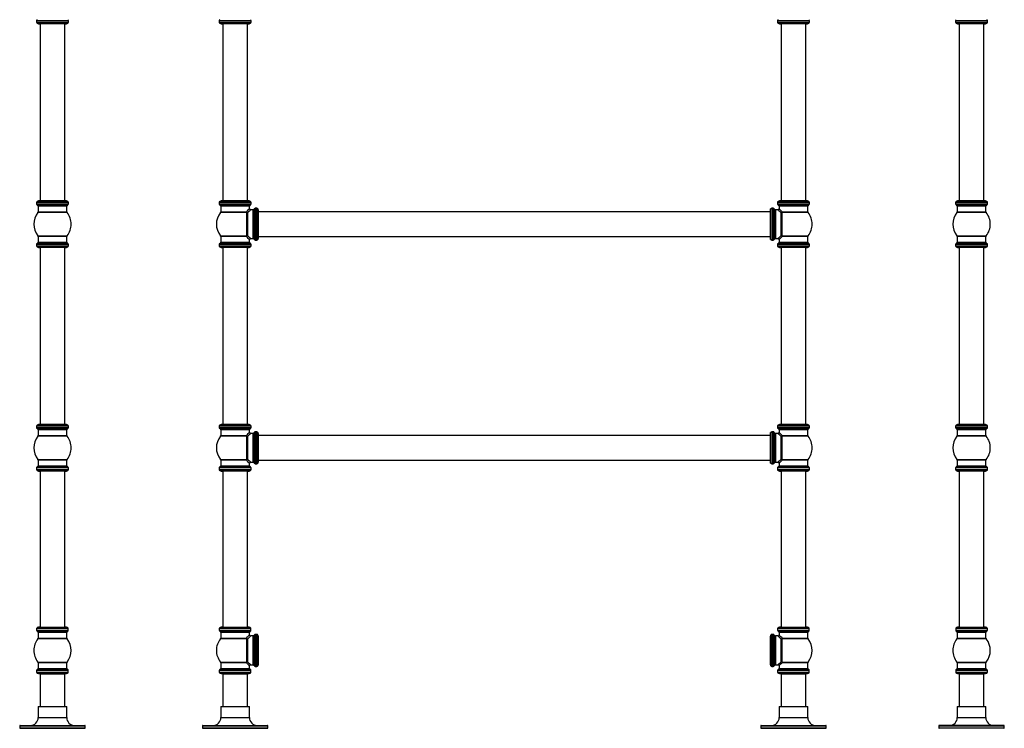
# Model space of a CAD drawing. Units: millimetres. Extents: x 1827 to 3267, y 2235 to 4052.
# Drawn here: x 1916 to 3178, y 2235 to 3144 of the extents above; entities that cross this region are included whole.
import ezdxf

# ---------------------------------------------------------------- set-up
doc = ezdxf.new("R2010")
doc.units = ezdxf.units.MM

msp = doc.modelspace()

# ---------------------------------------------------------------- linework, layer by layer
at = {"color": 7, "linetype": 'Continuous', "lineweight": 25}
for p, q in [((1937.4, 3143.1), (1937.4, 3141.2)), ((1974, 3139), (1941.7, 3139)), ((1942, 3139), (1942, 2912)), ((1973.7, 2912), (1973.7, 3139)), ((1978.4, 3141.2), (1978.4, 3143.1)), ((2171.6, 3143.1), (2171.6, 3141.2)), ((2192.1, 3139), (2176, 3139)), ((2176.2, 3139), (2176.2, 2912)), ((2208.3, 3139), (2192.1, 3139)), ((2208, 2912), (2208, 3139)), ((2212.6, 3141.2), (2212.6, 3143.1)), ((2887.6, 3143.1), (2887.6, 3141.2)), ((2924.3, 3139), (2892, 3139)), ((2892.2, 3139), (2892.2, 2912)), ((2924, 2912), (2924, 3139)), ((2928.6, 3141.2), (2928.6, 3143.1)), ((3116, 3143.1), (3116, 3141.2)), ((3152.6, 3139), (3120.3, 3139)), ((3120.6, 3139), (3120.6, 2912)), ((3152.4, 2912), (3152.4, 3139)), ((3157, 3141.2), (3157, 3143.1)), ((1937.4, 2909.8), (1937.4, 2907.9)), ((1938.1, 2906.6), (1938.6, 2906.3)), ((1939.4, 2905), (1939.4, 2897.8)), ((1974, 2912), (1941.7, 2912)), ((1976.4, 2897.8), (1976.4, 2905)), ((1977.1, 2906.3), (1977.6, 2906.6)), ((1978.4, 2907.9), (1978.4, 2909.8)), ((2171.6, 2909.8), (2171.6, 2907.9)), ((2172.4, 2906.6), (2172.9, 2906.3)), ((2173.6, 2905), (2173.6, 2897.8)), ((2192.1, 2912), (2176, 2912)), ((2208.3, 2912), (2192.1, 2912)), ((2210.6, 2902), (2210.6, 2905)), ((2211.4, 2906.3), (2211.9, 2906.6)), ((2212.6, 2907.9), (2212.6, 2909.8)), ((2887.6, 2909.8), (2887.6, 2907.9)), ((2888.4, 2906.6), (2888.9, 2906.3)), ((2889.6, 2905), (2889.6, 2902)), ((2924.3, 2912), (2892, 2912)), ((2926.6, 2897.8), (2926.6, 2905)), ((2927.4, 2906.3), (2927.9, 2906.6)), ((2928.6, 2907.9), (2928.6, 2909.8)), ((3116, 2909.8), (3116, 2907.9)), ((3116.7, 2906.6), (3117.2, 2906.3)), ((3118, 2905), (3118, 2897.8)), ((3152.6, 2912), (3120.3, 2912)), ((3155, 2897.8), (3155, 2905)), ((3155.7, 2906.3), (3156.2, 2906.6)), ((3157, 2907.9), (3157, 2909.8)), ((2207, 2867.1), (2207, 2896.9)), ((2207.9, 2896.6), (2207.9, 2867.4)), ((2215.1, 2900.5), (2212.1, 2900.5)), ((2216.7, 2901.8), (2216.4, 2901.3)), ((2220, 2902.5), (2218, 2902.5)), ((2222.1, 2882), (2222.1, 2898.2)), ((2878.1, 2897.9), (2222.1, 2897.9)), ((2878.1, 2898.2), (2878.1, 2865.8)), ((2882.2, 2902.5), (2880.2, 2902.5)), ((2883.8, 2901.3), (2883.5, 2901.8)), ((2888.1, 2900.5), (2885.1, 2900.5)), ((2892.3, 2867.4), (2892.3, 2896.6)), ((2893.2, 2896.9), (2893.2, 2867.1)), ((2222.1, 2865.8), (2222.1, 2882)), ((1939.4, 2866.2), (1939.4, 2859)), ((1976.4, 2859), (1976.4, 2866.2)), ((2173.6, 2866.2), (2173.6, 2859)), ((2926.6, 2859), (2926.6, 2866.2)), ((3118, 2866.2), (3118, 2859)), ((3155, 2859), (3155, 2866.2)), ((1937.4, 2856.1), (1937.4, 2854.2)), ((1938.6, 2857.7), (1938.1, 2857.4)), ((1977.6, 2857.4), (1977.1, 2857.7)), ((1978.4, 2854.2), (1978.4, 2856.1)), ((2171.6, 2856.1), (2171.6, 2854.2)), ((2172.9, 2857.7), (2172.4, 2857.4)), ((2210.6, 2859), (2210.6, 2862)), ((2211.9, 2857.4), (2211.4, 2857.7)), ((2212.1, 2863.5), (2215.1, 2863.5)), ((2212.6, 2854.2), (2212.6, 2856.1)), ((2216.4, 2862.8), (2216.7, 2862.2)), ((2218, 2861.5), (2220, 2861.5)), ((2222.1, 2866.1), (2878.1, 2866.1)), ((2880.2, 2861.5), (2882.2, 2861.5)), ((2883.5, 2862.2), (2883.8, 2862.8)), ((2885.1, 2863.5), (2888.1, 2863.5)), ((2887.6, 2856.1), (2887.6, 2854.2)), ((2888.9, 2857.7), (2888.4, 2857.4)), ((2889.6, 2862), (2889.6, 2859)), ((2927.9, 2857.4), (2927.4, 2857.7)), ((2928.6, 2854.2), (2928.6, 2856.1)), ((3116, 2856.1), (3116, 2854.2)), ((3117.2, 2857.7), (3116.7, 2857.4)), ((3156.2, 2857.4), (3155.7, 2857.7)), ((3157, 2854.2), (3157, 2856.1)), ((1974, 2852), (1941.7, 2852)), ((1942, 2852), (1942, 2625)), ((1973.7, 2625), (1973.7, 2852)), ((2192.1, 2852), (2176, 2852)), ((2176.2, 2852), (2176.2, 2625)), ((2208.3, 2852), (2192.1, 2852)), ((2208, 2625), (2208, 2852)), ((2924.3, 2852), (2892, 2852)), ((2892.2, 2852), (2892.2, 2625)), ((2924, 2625), (2924, 2852)), ((3152.6, 2852), (3120.3, 2852)), ((3120.6, 2852), (3120.6, 2625)), ((3152.4, 2625), (3152.4, 2852)), ((1937.4, 2622.8), (1937.4, 2620.9)), ((1938.1, 2619.6), (1938.6, 2619.3)), ((1939.4, 2618), (1939.4, 2610.8)), ((1974, 2625), (1941.7, 2625)), ((1976.4, 2610.8), (1976.4, 2618)), ((1977.1, 2619.3), (1977.6, 2619.6)), ((1978.4, 2620.9), (1978.4, 2622.8)), ((2171.6, 2622.8), (2171.6, 2620.9)), ((2172.4, 2619.6), (2172.9, 2619.3)), ((2173.6, 2618), (2173.6, 2610.8)), ((2192.1, 2625), (2176, 2625)), ((2208.3, 2625), (2192.1, 2625)), ((2210.6, 2615), (2210.6, 2618)), ((2211.4, 2619.3), (2211.9, 2619.6)), ((2212.6, 2620.9), (2212.6, 2622.8)), ((2216.7, 2614.7), (2216.4, 2614.3)), ((2220, 2615.5), (2218, 2615.5)), ((2882.2, 2615.5), (2880.2, 2615.5)), ((2883.8, 2614.3), (2883.5, 2614.7)), ((2887.6, 2622.8), (2887.6, 2620.9)), ((2888.4, 2619.6), (2888.9, 2619.3)), ((2889.6, 2618), (2889.6, 2615)), ((2924.3, 2625), (2892, 2625)), ((2926.6, 2610.8), (2926.6, 2618)), ((2927.4, 2619.3), (2927.9, 2619.6)), ((2928.6, 2620.9), (2928.6, 2622.8)), ((3116, 2622.8), (3116, 2620.9)), ((3116.7, 2619.6), (3117.2, 2619.3)), ((3118, 2618), (3118, 2610.8)), ((3152.6, 2625), (3120.3, 2625)), ((3155, 2610.8), (3155, 2618)), ((3155.7, 2619.3), (3156.2, 2619.6)), ((3157, 2620.9), (3157, 2622.8)), ((2207, 2580.1), (2207, 2609.9)), ((2207.9, 2609.6), (2207.9, 2580.4)), ((2215.1, 2613.5), (2212.1, 2613.5)), ((2222.1, 2595), (2222.1, 2611.1)), ((2878.1, 2610.9), (2222.1, 2610.9)), ((2878.1, 2611.1), (2878.1, 2578.8)), ((2888.1, 2613.5), (2885.1, 2613.5)), ((2892.3, 2580.4), (2892.3, 2609.6)), ((2893.2, 2609.9), (2893.2, 2580.1)), ((2222.1, 2578.8), (2222.1, 2595)), ((1939.4, 2579.2), (1939.4, 2572)), ((1976.4, 2572), (1976.4, 2579.2)), ((2173.6, 2579.2), (2173.6, 2572)), ((2212.1, 2576.5), (2215.1, 2576.5)), ((2222.1, 2579.1), (2878.1, 2579.1)), ((2885.1, 2576.5), (2888.1, 2576.5)), ((2926.6, 2572), (2926.6, 2579.2)), ((3118, 2579.2), (3118, 2572)), ((3155, 2572), (3155, 2579.2)), ((1937.4, 2569.1), (1937.4, 2567.2)), ((1938.6, 2570.7), (1938.1, 2570.4)), ((1974, 2565), (1941.7, 2565)), ((1942, 2565), (1942, 2365)), ((1973.7, 2365), (1973.7, 2565)), ((1977.6, 2570.4), (1977.1, 2570.7)), ((1978.4, 2567.2), (1978.4, 2569.1)), ((2171.6, 2569.1), (2171.6, 2567.2)), ((2172.9, 2570.7), (2172.4, 2570.4)), ((2192.1, 2565), (2176, 2565)), ((2176.2, 2565), (2176.2, 2365)), ((2208.3, 2565), (2192.1, 2565)), ((2208, 2365), (2208, 2565)), ((2210.6, 2572), (2210.6, 2575)), ((2211.9, 2570.4), (2211.4, 2570.7)), ((2212.6, 2567.2), (2212.6, 2569.1)), ((2216.4, 2575.7), (2216.7, 2575.2)), ((2218, 2574.5), (2220, 2574.5)), ((2880.2, 2574.5), (2882.2, 2574.5)), ((2883.5, 2575.2), (2883.8, 2575.7)), ((2887.6, 2569.1), (2887.6, 2567.2)), ((2888.9, 2570.7), (2888.4, 2570.4)), ((2889.6, 2575), (2889.6, 2572)), ((2924.3, 2565), (2892, 2565)), ((2892.2, 2565), (2892.2, 2365)), ((2924, 2365), (2924, 2565)), ((2927.9, 2570.4), (2927.4, 2570.7)), ((2928.6, 2567.2), (2928.6, 2569.1)), ((3116, 2569.1), (3116, 2567.2)), ((3117.2, 2570.7), (3116.7, 2570.4)), ((3152.6, 2565), (3120.3, 2565)), ((3120.6, 2565), (3120.6, 2365)), ((3152.4, 2365), (3152.4, 2565)), ((3156.2, 2570.4), (3155.7, 2570.7)), ((3157, 2567.2), (3157, 2569.1)), ((1937.6, 2362.9), (1937.6, 2360.9)), ((1941.7, 2365), (1974, 2365)), ((1978.2, 2360.9), (1978.2, 2362.9)), ((2171.8, 2362.9), (2171.8, 2360.9)), ((2176, 2365), (2208.3, 2365)), ((2212.4, 2360.9), (2212.4, 2362.9)), ((2887.8, 2362.9), (2887.8, 2360.9)), ((2892, 2365), (2908.1, 2365)), ((2908.1, 2365), (2924.3, 2365)), ((2928.4, 2360.9), (2928.4, 2362.9)), ((3116.2, 2362.9), (3116.2, 2360.9)), ((3120.3, 2365), (3152.6, 2365)), ((3156.8, 2360.9), (3156.8, 2362.9)), ((1938.3, 2359.6), (1938.6, 2359.4)), ((1939.4, 2358.1), (1939.4, 2350.8)), ((1976.4, 2350.8), (1976.4, 2358.1)), ((1977.1, 2359.4), (1977.4, 2359.6)), ((2172.6, 2359.6), (2172.9, 2359.4)), ((2173.6, 2358.1), (2173.6, 2350.8)), ((2207, 2320.1), (2207, 2349.9)), ((2207.9, 2349.6), (2207.9, 2320.4)), ((2210.6, 2355), (2210.6, 2358.1)), ((2211.4, 2359.4), (2211.7, 2359.6)), ((2215.1, 2353.5), (2212.1, 2353.5)), ((2216.7, 2354.7), (2216.4, 2354.3)), ((2219.9, 2355.5), (2218, 2355.5)), ((2222.1, 2318.9), (2222.1, 2351.1)), ((2878.1, 2351.1), (2878.1, 2335)), ((2882.2, 2355.5), (2880.3, 2355.5)), ((2883.8, 2354.3), (2883.5, 2354.7)), ((2888.1, 2353.5), (2885.1, 2353.5)), ((2888.6, 2359.6), (2888.9, 2359.4)), ((2889.6, 2358.1), (2889.6, 2355)), ((2892.3, 2320.4), (2892.3, 2349.6)), ((2893.2, 2349.9), (2893.2, 2320.1)), ((2926.6, 2350.8), (2926.6, 2358.1)), ((2927.4, 2359.4), (2927.7, 2359.6)), ((3116.9, 2359.6), (3117.2, 2359.4)), ((3118, 2358.1), (3118, 2350.8)), ((3155, 2350.8), (3155, 2358.1)), ((3155.7, 2359.4), (3156, 2359.6)), ((2878.1, 2335), (2878.1, 2318.9)), ((1939.4, 2319.2), (1939.4, 2311.9)), ((1976.4, 2311.9), (1976.4, 2319.2)), ((2173.6, 2319.2), (2173.6, 2311.9)), ((2210.6, 2311.9), (2210.6, 2315)), ((2212.1, 2316.5), (2215.1, 2316.5)), ((2216.4, 2315.7), (2216.7, 2315.3)), ((2218, 2314.5), (2219.9, 2314.5)), ((2880.3, 2314.5), (2882.2, 2314.5)), ((2883.5, 2315.3), (2883.8, 2315.7)), ((2885.1, 2316.5), (2888.1, 2316.5)), ((2889.6, 2315), (2889.6, 2311.9)), ((2926.6, 2311.9), (2926.6, 2319.2)), ((3118, 2319.2), (3118, 2311.9)), ((3155, 2311.9), (3155, 2319.2)), ((1937.6, 2309.1), (1937.6, 2307.1)), ((1938.6, 2310.6), (1938.3, 2310.4)), ((1941.7, 2305), (1974, 2305)), ((1942, 2305), (1942, 2263)), ((1973.7, 2263), (1973.7, 2305)), ((1977.4, 2310.4), (1977.1, 2310.6)), ((1978.2, 2307.1), (1978.2, 2309.1)), ((2171.8, 2309.1), (2171.8, 2307.1)), ((2172.9, 2310.6), (2172.6, 2310.4)), ((2176, 2305), (2208.3, 2305)), ((2176.2, 2305), (2176.2, 2263)), ((2208, 2263), (2208, 2305)), ((2211.7, 2310.4), (2211.4, 2310.6)), ((2212.4, 2307.1), (2212.4, 2309.1)), ((2887.8, 2309.1), (2887.8, 2307.1)), ((2888.9, 2310.6), (2888.6, 2310.4)), ((2892, 2305), (2908.1, 2305)), ((2892.2, 2305), (2892.2, 2263)), ((2908.1, 2305), (2924.3, 2305)), ((2924, 2263), (2924, 2305)), ((2927.7, 2310.4), (2927.4, 2310.6)), ((2928.4, 2307.1), (2928.4, 2309.1)), ((3116.2, 2309.1), (3116.2, 2307.1)), ((3117.2, 2310.6), (3116.9, 2310.4)), ((3120.3, 2305), (3152.6, 2305)), ((3120.6, 2305), (3120.6, 2263)), ((3152.4, 2263), (3152.4, 2305)), ((3156, 2310.4), (3155.7, 2310.6)), ((3156.8, 2307.1), (3156.8, 2309.1)), ((1939.6, 2263), (1939.6, 2248.8)), ((1939.6, 2263), (1976.1, 2263)), ((1976.1, 2248.8), (1976.1, 2263)), ((2173.9, 2263), (2173.9, 2248.8)), ((2173.9, 2263), (2210.4, 2263)), ((2210.4, 2248.8), (2210.4, 2263)), ((2889.9, 2263), (2889.9, 2248.8)), ((2889.9, 2263), (2926.4, 2263)), ((2926.4, 2248.8), (2926.4, 2263)), ((3118.2, 2263), (3118.2, 2248.8)), ((3118.2, 2263), (3154.7, 2263)), ((3154.7, 2248.8), (3154.7, 2263)), ((1915.9, 2238.3), (1915.9, 2235.5)), ((1916.4, 2238.8), (1999.4, 2238.8)), ((1916.4, 2235), (1999.4, 2235)), ((1999.9, 2235.5), (1999.9, 2238.3)), ((2150.1, 2238.3), (2150.1, 2235.5)), ((2150.6, 2238.8), (2233.6, 2238.8)), ((2150.6, 2235), (2233.6, 2235)), ((2234.1, 2235.5), (2234.1, 2238.3)), ((2866.1, 2238.3), (2866.1, 2235.5)), ((2866.6, 2238.8), (2949.6, 2238.8)), ((2866.6, 2235), (2949.6, 2235)), ((2950.1, 2235.5), (2950.1, 2238.3)), ((3094.5, 2238.3), (3094.5, 2235.5)), ((3178, 2238.8), (3095, 2238.8)), ((3178, 2235), (3095, 2235)), ((3178.5, 2235.5), (3178.5, 2238.3))]:
    msp.add_line(p, q, dxfattribs=at)
at = {"color": 1, "linetype": 'Continuous', "lineweight": 25}
for p, q in [((1978.4, 3143.1), (1937.4, 3143.1)), ((1937.4, 3141.2), (1978.4, 3141.2)), ((1977.5, 3139.8), (1938.2, 3139.8)), ((2212.6, 3143.1), (2171.6, 3143.1)), ((2171.6, 3141.2), (2212.6, 3141.2)), ((2211.8, 3139.8), (2172.5, 3139.8)), ((2908.1, 3143.1), (2887.6, 3143.1)), ((2887.6, 3141.2), (2908.1, 3141.2)), ((2908.1, 3139.8), (2888.5, 3139.8)), ((2928.6, 3143.1), (2908.1, 3143.1)), ((2908.1, 3141.2), (2928.6, 3141.2)), ((2927.8, 3139.8), (2908.1, 3139.8)), ((3157, 3143.1), (3116, 3143.1)), ((3116, 3141.2), (3157, 3141.2)), ((3156.1, 3139.8), (3116.8, 3139.8)), ((1978.4, 2909.8), (1937.4, 2909.8)), ((1937.4, 2907.9), (1978.4, 2907.9)), ((1977.6, 2906.6), (1938.1, 2906.6)), ((1938.2, 2911.2), (1977.5, 2911.2)), ((1938.6, 2906.3), (1977.1, 2906.3)), ((1976.4, 2905), (1939.4, 2905)), ((2212.6, 2909.8), (2171.6, 2909.8)), ((2171.6, 2907.9), (2212.6, 2907.9)), ((2192.1, 2906.6), (2172.4, 2906.6)), ((2172.5, 2911.2), (2192.1, 2911.2)), ((2172.9, 2906.3), (2211.4, 2906.3)), ((2192.1, 2905), (2173.6, 2905)), ((2192.1, 2911.2), (2211.8, 2911.2)), ((2211.9, 2906.6), (2192.1, 2906.6)), ((2210.6, 2905), (2192.1, 2905)), ((2908.1, 2909.8), (2887.6, 2909.8)), ((2887.6, 2907.9), (2908.1, 2907.9)), ((2927.9, 2906.6), (2888.4, 2906.6)), ((2888.5, 2911.2), (2927.8, 2911.2)), ((2888.9, 2906.3), (2908.1, 2906.3)), ((2926.6, 2905), (2889.6, 2905)), ((2928.6, 2909.8), (2908.1, 2909.8)), ((2908.1, 2907.9), (2928.6, 2907.9)), ((2908.1, 2906.3), (2927.4, 2906.3)), ((3157, 2909.8), (3116, 2909.8)), ((3116, 2907.9), (3157, 2907.9)), ((3156.2, 2906.6), (3116.7, 2906.6)), ((3116.8, 2911.2), (3156.1, 2911.2)), ((3117.2, 2906.3), (3155.7, 2906.3)), ((3155, 2905), (3118, 2905)), ((1976.7, 2896.9), (1939, 2896.9)), ((1939.4, 2897.8), (1976.4, 2897.8)), ((2207, 2896.9), (2173.3, 2896.9)), ((2173.6, 2897.8), (2206.7, 2897.8)), ((2215.1, 2882), (2215.1, 2900.5)), ((2216.4, 2901.3), (2216.4, 2862.8)), ((2216.7, 2882), (2216.7, 2901.8)), ((2218, 2902.5), (2218, 2861.5)), ((2220, 2861.5), (2220, 2902.5)), ((2221.4, 2901.6), (2221.4, 2882)), ((2878.8, 2862.4), (2878.8, 2901.6)), ((2880.2, 2902.5), (2880.2, 2882)), ((2882.2, 2882), (2882.2, 2902.5)), ((2883.5, 2901.8), (2883.5, 2862.2)), ((2883.8, 2882), (2883.8, 2901.3)), ((2885.1, 2900.5), (2885.1, 2863.5)), ((2926.9, 2896.9), (2893.2, 2896.9)), ((2893.5, 2897.8), (2926.6, 2897.8)), ((3155.3, 2896.9), (3117.7, 2896.9)), ((3118, 2897.8), (3155, 2897.8)), ((2215.1, 2863.5), (2215.1, 2882)), ((2216.7, 2862.2), (2216.7, 2882)), ((2221.4, 2882), (2221.4, 2862.4)), ((2880.2, 2882), (2880.2, 2861.5)), ((2882.2, 2861.5), (2882.2, 2882)), ((2883.8, 2862.8), (2883.8, 2882)), ((1939, 2867.1), (1976.7, 2867.1)), ((1976.4, 2866.2), (1939.4, 2866.2)), ((2173.3, 2867.1), (2207, 2867.1)), ((2206.7, 2866.2), (2173.6, 2866.2)), ((2893.2, 2867.1), (2926.9, 2867.1)), ((2926.6, 2866.2), (2893.5, 2866.2)), ((3117.7, 2867.1), (3155.3, 2867.1)), ((3155, 2866.2), (3118, 2866.2)), ((1978.4, 2856.1), (1937.4, 2856.1)), ((1937.4, 2854.2), (1978.4, 2854.2)), ((1938.1, 2857.4), (1977.6, 2857.4)), ((1977.1, 2857.7), (1938.6, 2857.7)), ((1939.4, 2859), (1976.4, 2859)), ((2212.6, 2856.1), (2171.6, 2856.1)), ((2171.6, 2854.2), (2212.6, 2854.2)), ((2172.4, 2857.4), (2211.9, 2857.4)), ((2192.1, 2857.7), (2172.9, 2857.7)), ((2173.6, 2859), (2192.1, 2859)), ((2192.1, 2859), (2210.6, 2859)), ((2211.4, 2857.7), (2192.1, 2857.7)), ((2908.1, 2856.1), (2887.6, 2856.1)), ((2887.6, 2854.2), (2908.1, 2854.2)), ((2888.4, 2857.4), (2908.1, 2857.4)), ((2927.4, 2857.7), (2888.9, 2857.7)), ((2889.6, 2859), (2926.6, 2859)), ((2908.1, 2857.4), (2927.9, 2857.4)), ((2928.6, 2856.1), (2908.1, 2856.1)), ((2908.1, 2854.2), (2928.6, 2854.2)), ((3157, 2856.1), (3116, 2856.1)), ((3116, 2854.2), (3157, 2854.2)), ((3116.7, 2857.4), (3156.2, 2857.4)), ((3155.7, 2857.7), (3117.2, 2857.7)), ((3118, 2859), (3155, 2859)), ((1977.5, 2852.8), (1938.2, 2852.8)), ((2211.8, 2852.8), (2172.5, 2852.8)), ((2908.1, 2852.8), (2888.5, 2852.8)), ((2927.8, 2852.8), (2908.1, 2852.8)), ((3156.1, 2852.8), (3116.8, 2852.8)), ((1978.4, 2622.8), (1937.4, 2622.8)), ((1937.4, 2620.9), (1978.4, 2620.9)), ((1977.6, 2619.6), (1938.1, 2619.6)), ((1938.2, 2624.2), (1977.5, 2624.2)), ((1938.6, 2619.3), (1977.1, 2619.3)), ((1976.4, 2618), (1939.4, 2618)), ((2212.6, 2622.8), (2171.6, 2622.8)), ((2171.6, 2620.9), (2212.6, 2620.9)), ((2192.1, 2619.6), (2172.4, 2619.6)), ((2172.5, 2624.2), (2192.1, 2624.2)), ((2172.9, 2619.3), (2211.4, 2619.3)), ((2192.1, 2618), (2173.6, 2618)), ((2192.1, 2624.2), (2211.8, 2624.2)), ((2211.9, 2619.6), (2192.1, 2619.6)), ((2210.6, 2618), (2192.1, 2618)), ((2216.4, 2614.3), (2216.4, 2575.7)), ((2216.7, 2595), (2216.7, 2614.7)), ((2218, 2615.5), (2218, 2574.5)), ((2220, 2574.5), (2220, 2615.5)), ((2221.4, 2614.6), (2221.4, 2595)), ((2878.8, 2575.4), (2878.8, 2614.6)), ((2880.2, 2615.5), (2880.2, 2595)), ((2882.2, 2595), (2882.2, 2615.5)), ((2883.5, 2614.7), (2883.5, 2575.2)), ((2883.8, 2595), (2883.8, 2614.3)), ((2908.1, 2622.8), (2887.6, 2622.8)), ((2887.6, 2620.9), (2908.1, 2620.9)), ((2927.9, 2619.6), (2888.4, 2619.6)), ((2888.5, 2624.2), (2927.8, 2624.2)), ((2888.9, 2619.3), (2908.1, 2619.3)), ((2926.6, 2618), (2889.6, 2618)), ((2928.6, 2622.8), (2908.1, 2622.8)), ((2908.1, 2620.9), (2928.6, 2620.9)), ((2908.1, 2619.3), (2927.4, 2619.3)), ((3157, 2622.8), (3116, 2622.8)), ((3116, 2620.9), (3157, 2620.9)), ((3156.2, 2619.6), (3116.7, 2619.6)), ((3116.8, 2624.2), (3156.1, 2624.2)), ((3117.2, 2619.3), (3155.7, 2619.3)), ((3155, 2618), (3118, 2618)), ((1976.7, 2609.9), (1939, 2609.9)), ((1939.4, 2610.8), (1976.4, 2610.8)), ((2207, 2609.9), (2173.3, 2609.9)), ((2173.6, 2610.8), (2206.7, 2610.8)), ((2215.1, 2595), (2215.1, 2613.5)), ((2885.1, 2613.5), (2885.1, 2576.5)), ((2926.9, 2609.9), (2893.2, 2609.9)), ((2893.5, 2610.8), (2926.6, 2610.8)), ((3155.3, 2609.9), (3117.7, 2609.9)), ((3118, 2610.8), (3155, 2610.8)), ((2215.1, 2576.5), (2215.1, 2595)), ((2216.7, 2575.2), (2216.7, 2595)), ((2221.4, 2595), (2221.4, 2575.4)), ((2880.2, 2595), (2880.2, 2574.5)), ((2882.2, 2574.5), (2882.2, 2595)), ((2883.8, 2575.7), (2883.8, 2595)), ((1939, 2580.1), (1976.7, 2580.1)), ((1976.4, 2579.2), (1939.4, 2579.2)), ((2173.3, 2580.1), (2207, 2580.1)), ((2206.7, 2579.2), (2173.6, 2579.2)), ((2893.2, 2580.1), (2926.9, 2580.1)), ((2926.6, 2579.2), (2893.5, 2579.2)), ((3117.7, 2580.1), (3155.3, 2580.1)), ((3155, 2579.2), (3118, 2579.2)), ((1978.4, 2569.1), (1937.4, 2569.1)), ((1937.4, 2567.2), (1978.4, 2567.2)), ((1938.1, 2570.4), (1977.6, 2570.4)), ((1977.5, 2565.8), (1938.2, 2565.8)), ((1977.1, 2570.7), (1938.6, 2570.7)), ((1939.4, 2572), (1976.4, 2572)), ((2212.6, 2569.1), (2171.6, 2569.1)), ((2171.6, 2567.2), (2212.6, 2567.2)), ((2172.4, 2570.4), (2211.9, 2570.4)), ((2211.8, 2565.8), (2172.5, 2565.8)), ((2192.1, 2570.7), (2172.9, 2570.7)), ((2173.6, 2572), (2192.1, 2572)), ((2192.1, 2572), (2210.6, 2572)), ((2211.4, 2570.7), (2192.1, 2570.7)), ((2908.1, 2569.1), (2887.6, 2569.1)), ((2887.6, 2567.2), (2908.1, 2567.2)), ((2888.4, 2570.4), (2908.1, 2570.4)), ((2908.1, 2565.8), (2888.5, 2565.8)), ((2927.4, 2570.7), (2888.9, 2570.7)), ((2889.6, 2572), (2926.6, 2572)), ((2908.1, 2570.4), (2927.9, 2570.4)), ((2928.6, 2569.1), (2908.1, 2569.1)), ((2908.1, 2567.2), (2928.6, 2567.2)), ((2927.8, 2565.8), (2908.1, 2565.8)), ((3157, 2569.1), (3116, 2569.1)), ((3116, 2567.2), (3157, 2567.2)), ((3116.7, 2570.4), (3156.2, 2570.4)), ((3156.1, 2565.8), (3116.8, 2565.8)), ((3155.7, 2570.7), (3117.2, 2570.7)), ((3118, 2572), (3155, 2572)), ((1978.2, 2362.9), (1937.6, 2362.9)), ((1938.4, 2364.3), (1977.3, 2364.3)), ((2192.1, 2362.9), (2171.8, 2362.9)), ((2172.7, 2364.3), (2192.1, 2364.3)), ((2192.1, 2364.3), (2211.5, 2364.3)), ((2212.4, 2362.9), (2192.1, 2362.9)), ((2928.4, 2362.9), (2887.8, 2362.9)), ((2888.7, 2364.3), (2927.5, 2364.3)), ((3156.8, 2362.9), (3116.2, 2362.9)), ((3117.1, 2364.3), (3155.9, 2364.3)), ((1937.6, 2360.9), (1978.2, 2360.9)), ((1977.4, 2359.6), (1938.3, 2359.6)), ((1938.6, 2359.4), (1977.1, 2359.4)), ((1976.7, 2349.9), (1939, 2349.9)), ((1976.4, 2358.1), (1939.4, 2358.1)), ((1939.4, 2350.8), (1976.4, 2350.8)), ((2171.8, 2360.9), (2192.1, 2360.9)), ((2192.1, 2359.6), (2172.6, 2359.6)), ((2172.9, 2359.4), (2211.4, 2359.4)), ((2207, 2349.9), (2173.3, 2349.9)), ((2210.6, 2358.1), (2173.6, 2358.1)), ((2173.6, 2350.8), (2206.7, 2350.8)), ((2192.1, 2360.9), (2212.4, 2360.9)), ((2211.7, 2359.6), (2192.1, 2359.6)), ((2215.1, 2316.5), (2215.1, 2353.5)), ((2216.4, 2354.3), (2216.4, 2335)), ((2216.7, 2315.3), (2216.7, 2354.7)), ((2218, 2355.5), (2218, 2335)), ((2219.9, 2335), (2219.9, 2355.5)), ((2221.3, 2354.7), (2221.3, 2315.3)), ((2879, 2335), (2879, 2354.7)), ((2880.3, 2355.5), (2880.3, 2314.5)), ((2882.2, 2314.5), (2882.2, 2355.5)), ((2883.5, 2354.7), (2883.5, 2335)), ((2883.8, 2315.7), (2883.8, 2354.3)), ((2885.1, 2353.5), (2885.1, 2335)), ((2887.8, 2360.9), (2928.4, 2360.9)), ((2927.7, 2359.6), (2888.6, 2359.6)), ((2888.9, 2359.4), (2908.1, 2359.4)), ((2908.1, 2358.1), (2889.6, 2358.1)), ((2926.9, 2349.9), (2893.2, 2349.9)), ((2893.5, 2350.8), (2926.6, 2350.8)), ((2908.1, 2359.4), (2927.4, 2359.4)), ((2926.6, 2358.1), (2908.1, 2358.1)), ((3116.2, 2360.9), (3156.8, 2360.9)), ((3156, 2359.6), (3116.9, 2359.6)), ((3117.2, 2359.4), (3155.7, 2359.4)), ((3155.3, 2349.9), (3117.7, 2349.9)), ((3155, 2358.1), (3118, 2358.1)), ((3118, 2350.8), (3155, 2350.8)), ((2216.4, 2335), (2216.4, 2315.7)), ((2218, 2335), (2218, 2314.5)), ((2219.9, 2314.5), (2219.9, 2335)), ((2879, 2315.3), (2879, 2335)), ((2883.5, 2335), (2883.5, 2315.3)), ((2885.1, 2335), (2885.1, 2316.5)), ((1939, 2320.1), (1976.7, 2320.1)), ((1976.4, 2319.2), (1939.4, 2319.2)), ((1939.4, 2311.9), (1976.4, 2311.9)), ((2173.3, 2320.1), (2207, 2320.1)), ((2206.7, 2319.2), (2173.6, 2319.2)), ((2173.6, 2311.9), (2210.6, 2311.9)), ((2889.6, 2311.9), (2908.1, 2311.9)), ((2893.2, 2320.1), (2926.9, 2320.1)), ((2926.6, 2319.2), (2893.5, 2319.2)), ((2908.1, 2311.9), (2926.6, 2311.9)), ((3117.7, 2320.1), (3155.3, 2320.1)), ((3155, 2319.2), (3118, 2319.2)), ((3118, 2311.9), (3155, 2311.9)), ((1978.2, 2309.1), (1937.6, 2309.1)), ((1937.6, 2307.1), (1978.2, 2307.1)), ((1938.3, 2310.4), (1977.4, 2310.4)), ((1977.3, 2305.7), (1938.4, 2305.7)), ((1977.1, 2310.6), (1938.6, 2310.6)), ((2192.1, 2309.1), (2171.8, 2309.1)), ((2171.8, 2307.1), (2192.1, 2307.1)), ((2172.6, 2310.4), (2211.7, 2310.4)), ((2211.5, 2305.7), (2172.7, 2305.7)), ((2192.1, 2310.6), (2172.9, 2310.6)), ((2211.4, 2310.6), (2192.1, 2310.6)), ((2212.4, 2309.1), (2192.1, 2309.1)), ((2192.1, 2307.1), (2212.4, 2307.1)), ((2928.4, 2309.1), (2887.8, 2309.1)), ((2887.8, 2307.1), (2928.4, 2307.1)), ((2888.6, 2310.4), (2908.1, 2310.4)), ((2908.1, 2305.7), (2888.7, 2305.7)), ((2927.4, 2310.6), (2888.9, 2310.6)), ((2908.1, 2310.4), (2927.7, 2310.4)), ((2927.5, 2305.7), (2908.1, 2305.7)), ((3156.8, 2309.1), (3116.2, 2309.1)), ((3116.2, 2307.1), (3156.8, 2307.1)), ((3116.9, 2310.4), (3156, 2310.4)), ((3155.9, 2305.7), (3117.1, 2305.7)), ((3155.7, 2310.6), (3117.2, 2310.6)), ((1939.6, 2248.8), (1976.1, 2248.8)), ((2173.9, 2248.8), (2210.4, 2248.8)), ((2889.9, 2248.8), (2926.4, 2248.8)), ((3118.2, 2248.8), (3154.7, 2248.8)), ((1915.9, 2238.3), (1999.9, 2238.3)), ((1915.9, 2235.5), (1999.9, 2235.5)), ((2150.1, 2238.3), (2234.1, 2238.3)), ((2150.1, 2235.5), (2234.1, 2235.5)), ((2866.1, 2238.3), (2950.1, 2238.3)), ((2866.1, 2235.5), (2950.1, 2235.5)), ((3094.5, 2238.3), (3178.5, 2238.3)), ((3094.5, 2235.5), (3178.5, 2235.5))]:
    msp.add_line(p, q, dxfattribs=at)
at = {"color": 1, "linetype": 'Continuous', "lineweight": 25, "flags": 128}
for points in [[(2206.7, 2897.8), (2208, 2899.2), (2209, 2900.3), (2209.8, 2901.1), (2210.3, 2901.7), (2210.6, 2902), (2210.6, 2902)], [(2212.1, 2900.5), (2212.1, 2900.5), (2211.8, 2900.2), (2211.2, 2899.7), (2210.4, 2898.9), (2209.3, 2897.9), (2207.9, 2896.6)], [(2892.3, 2896.6), (2890.9, 2897.9), (2889.8, 2898.9), (2889, 2899.7), (2888.4, 2900.2), (2888.2, 2900.5), (2888.1, 2900.5)], [(2889.6, 2902), (2889.6, 2902), (2889.9, 2901.7), (2890.4, 2901.1), (2891.2, 2900.3), (2892.2, 2899.2), (2893.5, 2897.8)], [(2210.6, 2862), (2210.6, 2862), (2210.3, 2862.3), (2209.8, 2862.9), (2209, 2863.7), (2208, 2864.8), (2206.7, 2866.2)], [(2207.9, 2867.4), (2209.3, 2866.1), (2210.4, 2865.1), (2211.2, 2864.3), (2211.8, 2863.8), (2212.1, 2863.5), (2212.1, 2863.5)], [(2888.1, 2863.5), (2888.2, 2863.5), (2888.4, 2863.8), (2889, 2864.3), (2889.8, 2865.1), (2890.9, 2866.1), (2892.3, 2867.4)], [(2893.5, 2866.2), (2892.2, 2864.8), (2891.2, 2863.7), (2890.4, 2862.9), (2889.9, 2862.3), (2889.6, 2862), (2889.6, 2862)], [(2206.7, 2610.8), (2208, 2612.2), (2209, 2613.3), (2209.8, 2614.1), (2210.3, 2614.7), (2210.6, 2615), (2210.6, 2615)], [(2889.6, 2615), (2889.6, 2615), (2889.9, 2614.7), (2890.4, 2614.1), (2891.2, 2613.3), (2892.2, 2612.2), (2893.5, 2610.8)], [(2212.1, 2613.5), (2212.1, 2613.5), (2211.8, 2613.2), (2211.2, 2612.7), (2210.4, 2611.9), (2209.3, 2610.9), (2207.9, 2609.6)], [(2892.3, 2609.6), (2890.9, 2610.9), (2889.8, 2611.9), (2889, 2612.7), (2888.4, 2613.2), (2888.2, 2613.5), (2888.1, 2613.5)], [(2210.6, 2575), (2210.6, 2575), (2210.3, 2575.3), (2209.8, 2575.9), (2209, 2576.7), (2208, 2577.8), (2206.7, 2579.2)], [(2207.9, 2580.4), (2209.3, 2579.1), (2210.4, 2578.1), (2211.2, 2577.3), (2211.8, 2576.8), (2212.1, 2576.5), (2212.1, 2576.5)], [(2888.1, 2576.5), (2888.2, 2576.5), (2888.4, 2576.8), (2889, 2577.3), (2889.8, 2578.1), (2890.9, 2579.1), (2892.3, 2580.4)], [(2893.5, 2579.2), (2892.2, 2577.8), (2891.2, 2576.7), (2890.4, 2575.9), (2889.9, 2575.3), (2889.6, 2575), (2889.6, 2575)], [(2206.7, 2350.8), (2208, 2352.2), (2209, 2353.3), (2209.8, 2354.1), (2210.3, 2354.7), (2210.6, 2355), (2210.6, 2355)], [(2212.1, 2353.5), (2212.1, 2353.5), (2211.8, 2353.2), (2211.2, 2352.7), (2210.4, 2351.9), (2209.3, 2350.9), (2207.9, 2349.6)], [(2892.3, 2349.6), (2890.9, 2350.9), (2889.8, 2351.9), (2889, 2352.7), (2888.4, 2353.2), (2888.2, 2353.5), (2888.1, 2353.5)], [(2889.6, 2355), (2889.6, 2355), (2889.9, 2354.7), (2890.4, 2354.1), (2891.2, 2353.3), (2892.2, 2352.2), (2893.5, 2350.8)], [(2210.6, 2315), (2210.6, 2315), (2210.3, 2315.3), (2209.8, 2315.9), (2209, 2316.7), (2208, 2317.8), (2206.7, 2319.2)], [(2207.9, 2320.4), (2209.3, 2319.1), (2210.4, 2318.1), (2211.2, 2317.3), (2211.8, 2316.8), (2212.1, 2316.5), (2212.1, 2316.5)], [(2888.1, 2316.5), (2888.2, 2316.5), (2888.4, 2316.8), (2889, 2317.3), (2889.8, 2318.1), (2890.9, 2319.1), (2892.3, 2320.4)], [(2893.5, 2319.2), (2892.2, 2317.8), (2891.2, 2316.7), (2890.4, 2315.9), (2889.9, 2315.3), (2889.6, 2315), (2889.6, 2315)]]:
    msp.add_lwpolyline(points, dxfattribs=at)
at = {"color": 7, "linetype": 'Continuous', "lineweight": 25}
for centre, radius, start, end in [((1938.9, 3143.1), 1.5, 120, 180), ((1976.9, 3143.1), 1.5, 0, 60), ((2173.1, 3143.1), 1.5, 120, 180), ((2211.1, 3143.1), 1.5, 0, 60), ((2889.1, 3143.1), 1.5, 120, 180), ((2927.1, 3143.1), 1.5, 0, 60), ((3117.5, 3143.1), 1.5, 120, 180), ((3155.5, 3143.1), 1.5, 0, 60), ((1938.9, 3141.2), 1.5, 180, 243.9942), ((1941.7, 3147), 8, 243.9942, 270), ((1974, 3147), 8, 270, 296.0058), ((1976.9, 3141.2), 1.5, 296.0058, 0), ((2173.1, 3141.2), 1.5, 180, 243.9942), ((2176, 3147), 8, 243.9942, 270), ((2208.3, 3147), 8, 270, 296.0058), ((2211.1, 3141.2), 1.5, 296.0058, 0), ((2889.1, 3141.2), 1.5, 180, 243.9942), ((2892, 3147), 8, 243.9942, 270), ((2924.3, 3147), 8, 270, 296.0058), ((2927.1, 3141.2), 1.5, 296.0058, 0), ((3117.5, 3141.2), 1.5, 180, 243.9942), ((3120.3, 3147), 8, 243.9942, 270), ((3152.6, 3147), 8, 270, 296.0058), ((3155.5, 3141.2), 1.5, 296.0058, 0), ((1938.9, 2909.8), 1.5, 116.0058, 180), ((1938.9, 2907.9), 1.5, 180, 240), ((1941.7, 2904), 8, 90, 116.0058), ((1937.9, 2905), 1.5, 0, 60), ((1974, 2904), 8, 63.9942, 90), ((1977.9, 2905), 1.5, 120, 180), ((1976.9, 2909.8), 1.5, 0, 63.9942), ((1976.9, 2907.9), 1.5, 300, 0), ((2173.1, 2909.8), 1.5, 116.0058, 180), ((2173.1, 2907.9), 1.5, 180, 240), ((2176, 2904), 8, 90, 116.0058), ((2172.1, 2905), 1.5, 0, 60), ((2208.3, 2904), 8, 63.9942, 90), ((2212.1, 2905), 1.5, 120, 180), ((2211.1, 2909.8), 1.5, 0, 63.9942), ((2211.1, 2907.9), 1.5, 300, 0), ((2889.1, 2909.8), 1.5, 116.0058, 180), ((2889.1, 2907.9), 1.5, 180, 240), ((2892, 2904), 8, 90, 116.0058), ((2888.1, 2905), 1.5, 0, 60), ((2924.3, 2904), 8, 63.9942, 90), ((2928.1, 2905), 1.5, 120, 180), ((2927.1, 2909.8), 1.5, 0, 63.9942), ((2927.1, 2907.9), 1.5, 300, 0), ((3117.5, 2909.8), 1.5, 116.0058, 180), ((3117.5, 2907.9), 1.5, 180, 240), ((3120.3, 2904), 8, 90, 116.0058), ((3116.5, 2905), 1.5, 0, 60), ((3152.6, 2904), 8, 63.9942, 90), ((3156.5, 2905), 1.5, 120, 180), ((3155.5, 2909.8), 1.5, 0, 63.9942), ((3155.5, 2907.9), 1.5, 300, 0), ((1957.9, 2882), 24, 141.6573, 218.3427), ((1937.9, 2897.8), 1.5, 321.6573, 0), ((1977.9, 2897.8), 1.5, 180, 218.3427), ((1957.9, 2882), 24, 0, 38.3427), ((2192.1, 2882), 24, 141.6573, 218.3427), ((2172.1, 2897.8), 1.5, 321.6573, 0), ((2208.5, 2897.8), 1.76, 179.4981, 211.2557), ((2208.7, 2898.6), 2.1, 201.4958, 248.5049), ((2207.9, 2898.4), 1.76, 238.7446, 270.5032), ((2212.1, 2902), 1.5, 181.3513, 268.5718), ((2215.1, 2902), 1.5, 270, 330), ((2218, 2901), 1.5, 90, 150), ((2220, 2901), 1.5, 22.6641, 90), ((2213.2, 2898.2), 8.9, 0, 22.6641), ((2887, 2898.2), 8.9, 157.3359, 180), ((2880.2, 2901), 1.5, 90, 157.3359), ((2882.2, 2901), 1.5, 30, 90), ((2885.1, 2902), 1.5, 210, 270), ((2888.1, 2902), 1.5, 271.3513, 358.5718), ((2891.5, 2898.6), 2.1, 291.4951, 338.5042), ((2892.3, 2898.4), 1.76, 269.4968, 301.2554), ((2891.7, 2897.8), 1.76, 328.7443, 0.5019), ((2928.1, 2897.8), 1.5, 180, 218.3427), ((2908.1, 2882), 24, 0, 38.3427), ((3136.5, 2882), 24, 141.6573, 218.3427), ((3116.5, 2897.8), 1.5, 321.6573, 0), ((3156.5, 2897.8), 1.5, 180, 218.3427), ((3136.5, 2882), 24, 0, 38.3427), ((1957.9, 2882), 24, 321.6573, 0), ((2908.1, 2882), 24, 321.6573, 0), ((3136.5, 2882), 24, 321.6573, 0), ((1937.9, 2866.2), 1.5, 0, 38.3427), ((1977.9, 2866.2), 1.5, 141.6573, 180), ((2172.1, 2866.2), 1.5, 0, 38.3427), ((2208.7, 2865.4), 2.1, 111.4955, 158.5037), ((2208.5, 2866.2), 1.76, 148.744, 180.5017), ((2207.9, 2865.6), 1.76, 89.497, 121.2568), ((2892.3, 2865.6), 1.76, 58.7432, 90.503), ((2891.5, 2865.4), 2.1, 21.4963, 68.5045), ((2891.7, 2866.2), 1.76, 359.4983, 31.256), ((2928.1, 2866.2), 1.5, 141.6573, 180), ((3116.5, 2866.2), 1.5, 0, 38.3427), ((3156.5, 2866.2), 1.5, 141.6573, 180), ((1938.9, 2856.1), 1.5, 120, 180), ((1938.9, 2854.2), 1.5, 180, 243.9942), ((1937.9, 2859), 1.5, 300, 0), ((1977.9, 2859), 1.5, 180, 240), ((1976.9, 2854.2), 1.5, 296.0058, 0), ((1976.9, 2856.1), 1.5, 0, 60), ((2173.1, 2856.1), 1.5, 120, 180), ((2173.1, 2854.2), 1.5, 180, 243.9942), ((2172.1, 2859), 1.5, 300, 0), ((2212.1, 2862), 1.5, 91.3513, 178.5718), ((2212.1, 2859), 1.5, 180, 240), ((2211.1, 2854.2), 1.5, 296.0058, 0), ((2211.1, 2856.1), 1.5, 0, 60), ((2215.1, 2862), 1.5, 30, 90), ((2218, 2863), 1.5, 210, 270), ((2220, 2863), 1.5, 270, 337.3359), ((2213.2, 2865.8), 8.9, 337.3359, 0), ((2887, 2865.8), 8.9, 180, 202.6641), ((2880.2, 2863), 1.5, 202.6641, 270), ((2882.2, 2863), 1.5, 270, 330), ((2885.1, 2862), 1.5, 90, 150), ((2889.1, 2856.1), 1.5, 120, 180), ((2889.1, 2854.2), 1.5, 180, 243.9942), ((2888.1, 2862), 1.5, 1.3513, 88.5718), ((2888.1, 2859), 1.5, 300, 0), ((2928.1, 2859), 1.5, 180, 240), ((2927.1, 2854.2), 1.5, 296.0058, 0), ((2927.1, 2856.1), 1.5, 0, 60), ((3117.5, 2856.1), 1.5, 120, 180), ((3117.5, 2854.2), 1.5, 180, 243.9942), ((3116.5, 2859), 1.5, 300, 0), ((3156.5, 2859), 1.5, 180, 240), ((3155.5, 2854.2), 1.5, 296.0058, 0), ((3155.5, 2856.1), 1.5, 0, 60), ((1941.7, 2860), 8, 243.9942, 270), ((1974, 2860), 8, 270, 296.0058), ((2176, 2860), 8, 243.9942, 270), ((2208.3, 2860), 8, 270, 296.0058), ((2892, 2860), 8, 243.9942, 270), ((2924.3, 2860), 8, 270, 296.0058), ((3120.3, 2860), 8, 243.9942, 270), ((3152.6, 2860), 8, 270, 296.0058), ((1938.9, 2622.8), 1.5, 116.0058, 180), ((1938.9, 2620.9), 1.5, 180, 240), ((1941.7, 2617), 8, 90, 116.0058), ((1937.9, 2618), 1.5, 0, 60), ((1974, 2617), 8, 63.9942, 90), ((1977.9, 2618), 1.5, 120, 180), ((1976.9, 2622.8), 1.5, 0, 63.9942), ((1976.9, 2620.9), 1.5, 300, 0), ((2173.1, 2622.8), 1.5, 116.0058, 180), ((2173.1, 2620.9), 1.5, 180, 240), ((2176, 2617), 8, 90, 116.0058), ((2172.1, 2618), 1.5, 0, 60), ((2208.3, 2617), 8, 63.9942, 90), ((2212.1, 2618), 1.5, 120, 180), ((2212.1, 2615), 1.5, 181.3513, 268.5718), ((2211.1, 2622.8), 1.5, 0, 63.9942), ((2211.1, 2620.9), 1.5, 300, 0), ((2215.1, 2615), 1.5, 270, 330), ((2218, 2614), 1.5, 90, 150), ((2220, 2614), 1.5, 22.6641, 90), ((2213.2, 2611.1), 8.9, 0, 22.6641), ((2887, 2611.1), 8.9, 157.3359, 180), ((2880.2, 2614), 1.5, 90, 157.3359), ((2882.2, 2614), 1.5, 30, 90), ((2885.1, 2615), 1.5, 210, 270), ((2889.1, 2622.8), 1.5, 116.0058, 180), ((2889.1, 2620.9), 1.5, 180, 240), ((2888.1, 2615), 1.5, 271.3513, 358.5718), ((2892, 2617), 8, 90, 116.0058), ((2888.1, 2618), 1.5, 0, 60), ((2924.3, 2617), 8, 63.9942, 90), ((2928.1, 2618), 1.5, 120, 180), ((2927.1, 2622.8), 1.5, 0, 63.9942), ((2927.1, 2620.9), 1.5, 300, 0), ((3117.5, 2622.8), 1.5, 116.0058, 180), ((3117.5, 2620.9), 1.5, 180, 240), ((3120.3, 2617), 8, 90, 116.0058), ((3116.5, 2618), 1.5, 0, 60), ((3152.6, 2617), 8, 63.9942, 90), ((3156.5, 2618), 1.5, 120, 180), ((3155.5, 2622.8), 1.5, 0, 63.9942), ((3155.5, 2620.9), 1.5, 300, 0), ((1957.9, 2595), 24, 141.6573, 218.3427), ((1937.9, 2610.8), 1.5, 321.6573, 0), ((1977.9, 2610.8), 1.5, 180, 218.3427), ((1957.9, 2595), 24, 0, 38.3427), ((2192.1, 2595), 24, 141.6573, 218.3427), ((2172.1, 2610.8), 1.5, 321.6573, 0), ((2208.5, 2610.8), 1.76, 179.497, 211.2568), ((2208.7, 2611.6), 2.1, 201.4941, 248.5059), ((2207.9, 2611.4), 1.76, 238.7432, 270.503), ((2891.5, 2611.6), 2.1, 291.4941, 338.5059), ((2892.3, 2611.4), 1.76, 269.497, 301.2568), ((2891.7, 2610.8), 1.76, 328.7432, 0.503), ((2928.1, 2610.8), 1.5, 180, 218.3427), ((2908.1, 2595), 24, 0, 38.3427), ((3136.5, 2595), 24, 141.6573, 218.3427), ((3116.5, 2610.8), 1.5, 321.6573, 0), ((3156.5, 2610.8), 1.5, 180, 218.3427), ((3136.5, 2595), 24, 0, 38.3427), ((1957.9, 2595), 24, 321.6573, 0), ((2908.1, 2595), 24, 321.6573, 0), ((3136.5, 2595), 24, 321.6573, 0), ((1937.9, 2579.2), 1.5, 0, 38.3427), ((1977.9, 2579.2), 1.5, 141.6573, 180), ((2172.1, 2579.2), 1.5, 0, 38.3427), ((2208.7, 2578.4), 2.1, 111.4936, 158.5049), ((2208.5, 2579.2), 1.76, 148.7454, 180.5007), ((2207.9, 2578.6), 1.76, 89.4961, 121.2543), ((2212.1, 2575), 1.5, 91.3513, 178.5718), ((2215.1, 2575), 1.5, 30, 90), ((2213.2, 2578.8), 8.9, 337.3359, 0), ((2887, 2578.8), 8.9, 180, 202.6641), ((2885.1, 2575), 1.5, 90, 150), ((2888.1, 2575), 1.5, 1.3513, 88.5718), ((2892.3, 2578.6), 1.76, 58.7457, 90.5039), ((2891.5, 2578.4), 2.1, 21.4951, 68.5064), ((2891.7, 2579.2), 1.76, 359.4993, 31.2546), ((2928.1, 2579.2), 1.5, 141.6573, 180), ((3116.5, 2579.2), 1.5, 0, 38.3427), ((3156.5, 2579.2), 1.5, 141.6573, 180), ((1938.9, 2569.1), 1.5, 120, 180), ((1938.9, 2567.2), 1.5, 180, 243.9942), ((1941.7, 2573), 8, 243.9942, 270), ((1937.9, 2572), 1.5, 300, 0), ((1974, 2573), 8, 270, 296.0058), ((1977.9, 2572), 1.5, 180, 240), ((1976.9, 2567.2), 1.5, 296.0058, 0), ((1976.9, 2569.1), 1.5, 0, 60), ((2173.1, 2569.1), 1.5, 120, 180), ((2173.1, 2567.2), 1.5, 180, 243.9942), ((2176, 2573), 8, 243.9942, 270), ((2172.1, 2572), 1.5, 300, 0), ((2208.3, 2573), 8, 270, 296.0058), ((2212.1, 2572), 1.5, 180, 240), ((2211.1, 2567.2), 1.5, 296.0058, 0), ((2211.1, 2569.1), 1.5, 0, 60), ((2218, 2576), 1.5, 210, 270), ((2220, 2576), 1.5, 270, 337.3359), ((2880.2, 2576), 1.5, 202.6641, 270), ((2882.2, 2576), 1.5, 270, 330), ((2889.1, 2569.1), 1.5, 120, 180), ((2889.1, 2567.2), 1.5, 180, 243.9942), ((2892, 2573), 8, 243.9942, 270), ((2888.1, 2572), 1.5, 300, 0), ((2924.3, 2573), 8, 270, 296.0058), ((2928.1, 2572), 1.5, 180, 240), ((2927.1, 2567.2), 1.5, 296.0058, 0), ((2927.1, 2569.1), 1.5, 0, 60), ((3117.5, 2569.1), 1.5, 120, 180), ((3117.5, 2567.2), 1.5, 180, 243.9942), ((3120.3, 2573), 8, 243.9942, 270), ((3116.5, 2572), 1.5, 300, 0), ((3152.6, 2573), 8, 270, 296.0058), ((3156.5, 2572), 1.5, 180, 240), ((3155.5, 2567.2), 1.5, 296.0058, 0), ((3155.5, 2569.1), 1.5, 0, 60), ((1939.1, 2362.9), 1.5, 114.06, 180), ((1941.7, 2357), 8, 90, 114.06), ((1974, 2357), 8, 65.94, 90), ((1976.7, 2362.9), 1.5, 0, 65.94), ((2173.3, 2362.9), 1.5, 114.06, 180), ((2176, 2357), 8, 90, 114.06), ((2208.3, 2357), 8, 65.94, 90), ((2210.9, 2362.9), 1.5, 0, 65.94), ((2889.3, 2362.9), 1.5, 114.06, 180), ((2892, 2357), 8, 90, 114.06), ((2924.3, 2357), 8, 65.94, 90), ((2926.9, 2362.9), 1.5, 0, 65.94), ((3117.7, 2362.9), 1.5, 114.06, 180), ((3120.3, 2357), 8, 90, 114.06), ((3152.6, 2357), 8, 65.94, 90), ((3155.3, 2362.9), 1.5, 0, 65.94), ((1957.9, 2335), 24, 141.6573, 180), ((1939.1, 2360.9), 1.5, 180, 240), ((1937.9, 2358.1), 1.5, 0, 60), ((1937.9, 2350.8), 1.5, 321.6573, 0), ((1977.9, 2358.1), 1.5, 120, 180), ((1977.9, 2350.8), 1.5, 180, 218.3427), ((1957.9, 2335), 24, 321.6573, 38.3427), ((1976.7, 2360.9), 1.5, 300, 0), ((2192.1, 2335), 24, 141.6573, 180), ((2173.3, 2360.9), 1.5, 180, 240), ((2172.1, 2358.1), 1.5, 0, 60), ((2172.1, 2350.8), 1.5, 321.6573, 0), ((2208.5, 2350.8), 1.76, 179.4952, 211.2587), ((2208.7, 2351.6), 2.1, 201.4969, 248.5017), ((2207.9, 2351.4), 1.76, 238.7375, 270.5052), ((2212.1, 2358.1), 1.5, 120, 180), ((2212.1, 2355), 1.5, 181.3513, 268.5718), ((2210.9, 2360.9), 1.5, 300, 0), ((2215.1, 2355), 1.5, 270, 331.256), ((2218, 2354), 1.5, 90, 151.256), ((2219.9, 2354), 1.5, 26.4972, 90), ((2214.1, 2351.1), 8, 0, 26.4972), ((2886.1, 2351.1), 8, 153.5028, 180), ((2880.3, 2354), 1.5, 90, 153.5028), ((2882.2, 2354), 1.5, 28.744, 90), ((2885.1, 2355), 1.5, 208.744, 270), ((2889.3, 2360.9), 1.5, 180, 240), ((2888.1, 2355), 1.5, 271.3513, 358.5718), ((2888.1, 2358.1), 1.5, 0, 60), ((2891.5, 2351.6), 2.1, 291.4983, 338.5031), ((2892.3, 2351.4), 1.76, 269.4948, 301.2625), ((2891.7, 2350.8), 1.76, 328.7413, 0.5048), ((2928.1, 2358.1), 1.5, 120, 180), ((2928.1, 2350.8), 1.5, 180, 218.3427), ((2908.1, 2335), 24, 321.6573, 38.3427), ((2926.9, 2360.9), 1.5, 300, 0), ((3136.5, 2335), 24, 141.6573, 180), ((3117.7, 2360.9), 1.5, 180, 240), ((3116.5, 2358.1), 1.5, 0, 60), ((3116.5, 2350.8), 1.5, 321.6573, 0), ((3156.5, 2358.1), 1.5, 120, 180), ((3156.5, 2350.8), 1.5, 180, 218.3427), ((3136.5, 2335), 24, 321.6573, 38.3427), ((3155.3, 2360.9), 1.5, 300, 0), ((1957.9, 2335), 24, 180, 218.3427), ((2192.1, 2335), 24, 180, 218.3427), ((3136.5, 2335), 24, 180, 218.3427), ((1937.9, 2311.9), 1.5, 300, 0), ((1937.9, 2319.2), 1.5, 0, 38.3427), ((1977.9, 2319.2), 1.5, 141.6573, 180), ((1977.9, 2311.9), 1.5, 180, 240), ((2172.1, 2311.9), 1.5, 300, 0), ((2172.1, 2319.2), 1.5, 0, 38.3427), ((2208.7, 2318.4), 2.1, 111.4983, 158.5031), ((2208.5, 2319.2), 1.76, 148.7438, 180.5024), ((2207.9, 2318.6), 1.76, 89.4948, 121.2625), ((2212.1, 2315), 1.5, 91.3513, 178.5718), ((2212.1, 2311.9), 1.5, 180, 240), ((2215.1, 2315), 1.5, 28.744, 90), ((2218, 2316), 1.5, 208.744, 270), ((2219.9, 2316), 1.5, 270, 333.5028), ((2214.1, 2318.9), 8, 333.5028, 0), ((2886.1, 2318.9), 8, 180, 206.4972), ((2880.3, 2316), 1.5, 206.4972, 270), ((2882.2, 2316), 1.5, 270, 331.256), ((2885.1, 2315), 1.5, 90, 151.256), ((2888.1, 2315), 1.5, 1.3513, 88.5718), ((2888.1, 2311.9), 1.5, 300, 0), ((2892.3, 2318.6), 1.76, 58.7375, 90.5052), ((2891.5, 2318.4), 2.1, 21.4969, 68.5017), ((2891.7, 2319.2), 1.76, 359.4976, 31.2562), ((2928.1, 2319.2), 1.5, 141.6573, 180), ((2928.1, 2311.9), 1.5, 180, 240), ((3116.5, 2311.9), 1.5, 300, 0), ((3116.5, 2319.2), 1.5, 0, 38.3427), ((3156.5, 2319.2), 1.5, 141.6573, 180), ((3156.5, 2311.9), 1.5, 180, 240), ((1939.1, 2309.1), 1.5, 120, 180), ((1939.1, 2307.1), 1.5, 180, 245.94), ((1941.7, 2313), 8, 245.94, 270), ((1974, 2313), 8, 270, 294.06), ((1976.7, 2307.1), 1.5, 294.06, 0), ((1976.7, 2309.1), 1.5, 0, 60), ((2173.3, 2309.1), 1.5, 120, 180), ((2173.3, 2307.1), 1.5, 180, 245.94), ((2176, 2313), 8, 245.94, 270), ((2208.3, 2313), 8, 270, 294.06), ((2210.9, 2307.1), 1.5, 294.06, 0), ((2210.9, 2309.1), 1.5, 0, 60), ((2889.3, 2309.1), 1.5, 120, 180), ((2889.3, 2307.1), 1.5, 180, 245.94), ((2892, 2313), 8, 245.94, 270), ((2924.3, 2313), 8, 270, 294.06), ((2926.9, 2307.1), 1.5, 294.06, 0), ((2926.9, 2309.1), 1.5, 0, 60), ((3117.7, 2309.1), 1.5, 120, 180), ((3117.7, 2307.1), 1.5, 180, 245.94), ((3120.3, 2313), 8, 245.94, 270), ((3152.6, 2313), 8, 270, 294.06), ((3155.3, 2307.1), 1.5, 294.06, 0), ((3155.3, 2309.1), 1.5, 0, 60), ((1929.6, 2248.8), 10, 270, 0), ((1986.1, 2248.8), 10, 180, 270), ((2163.9, 2248.8), 10, 270, 0), ((2220.4, 2248.8), 10, 180, 270), ((2879.9, 2248.8), 10, 270, 0), ((2936.4, 2248.8), 10, 180, 270), ((3108.2, 2248.8), 10, 270, 0), ((3164.7, 2248.8), 10, 180, 270), ((1916.4, 2238.3), 0.5, 90, 180), ((1916.4, 2235.5), 0.5, 180, 270), ((1999.4, 2238.3), 0.5, 0, 90), ((1999.4, 2235.5), 0.5, 270, 0), ((2150.6, 2238.3), 0.5, 90, 180), ((2150.6, 2235.5), 0.5, 180, 270), ((2233.6, 2238.3), 0.5, 0, 90), ((2233.6, 2235.5), 0.5, 270, 0), ((2866.6, 2238.3), 0.5, 90, 180), ((2866.6, 2235.5), 0.5, 180, 270), ((2949.6, 2238.3), 0.5, 0, 90), ((2949.6, 2235.5), 0.5, 270, 0), ((3095, 2238.3), 0.5, 90, 180), ((3095, 2235.5), 0.5, 180, 270), ((3178, 2238.3), 0.5, 0, 90), ((3178, 2235.5), 0.5, 270, 0)]:
    msp.add_arc(centre, radius, start, end, dxfattribs=at)

doc.saveas('drawing.dxf')
